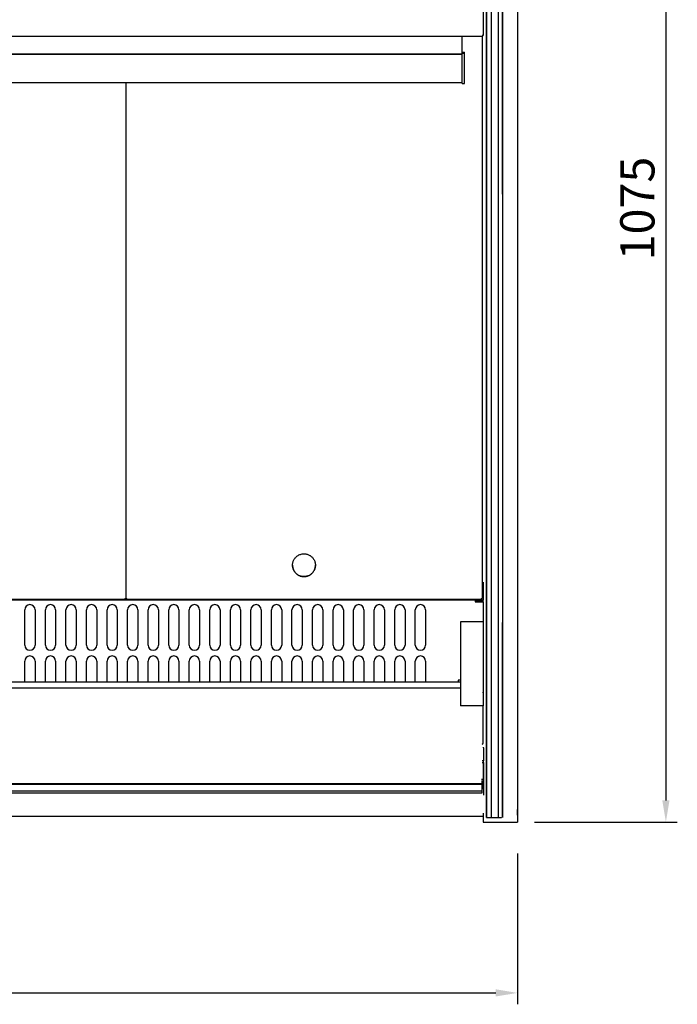
# Model space of a CAD drawing. Units: millimetres. Extents: x 236 to 17191, y -639 to 11880.
# Drawn here: x 2045 to 2621, y 7882 to 8744 of the extents above; entities that cross this region are included whole.
import ezdxf

# ---------------------------------------------------------------- set-up
doc = ezdxf.new("R2010")
doc.units = ezdxf.units.MM
for name, color, linetype in [('602X88_938_', 7, 'Continuous'), ('609V26_938_', 7, 'Continuous'), ('COTAS', 1, 'Continuous')]:
    doc.layers.add(name, color=color, linetype=linetype)
doc.styles.get("Standard").update_dxf_attribs({"font": 'romans.shx'})
doc.dimstyles.new('JUAN4', dxfattribs={"dimtxt": 30, "dimasz": 19, "dimexe": 10, "dimexo": 30, "dimgap": 10, "dimtad": 3, "dimdec": 1, "dimdsep": 46, "dimtxsty": 'Standard', "dimcen": 5, "dimclrd": 256, "dimclre": 256, "dimclrt": 1, "dimadec": 0, "dimazin": 0, "dimtp": 0.5, "dimtm": 0.5, "dimtfac": 0.125, "dimtdec": 1, "dimtofl": 0, "dimtmove": 0, "dimatfit": 0, "dimfxl": 1, "dimtolj": 1, "dimtzin": 0, "dimarcsym": 0})

# ---------------------------------------------------------------- blocks, each defined once
blk = doc.blocks.new('SE9')
at = {"layer": '609V26_938_', "color": 7, "linetype": 'Continuous'}
for p, q in [((-468, -482.93), (-468.89, -482.93)), ((469.11, -482.93), (468, -482.93))]:
    blk.add_line(p, q, dxfattribs=at)
blk = doc.blocks.new('SE13')
at = {"layer": '602X88_938_', "color": 7, "linetype": 'Continuous'}
for p, q in [((-468.89, -484.13), (-468, -484.13)), ((468, -484.13), (469.11, -484.13))]:
    blk.add_line(p, q, dxfattribs=at)
blk = doc.blocks.new('*D299')
at = {"layer": 'COTAS', "lineweight": -2}
for p, q in [((1483.2, 8013.67), (1483.2, 7881.58)), ((2481.22, 8013.67), (2481.22, 7881.58)), ((1502.2, 7891.58), (2462.22, 7891.58))]:
    blk.add_line(p, q, dxfattribs=at)
at = {"layer": 'COTAS'}
for points in [[(1502.2, 7894.75), (1502.2, 7888.42), (1483.2, 7891.58)], [(2462.22, 7894.75), (2462.22, 7888.42), (2481.22, 7891.58)]]:
    blk.add_solid(points, dxfattribs=at)
at = {"layer": 'Defpoints', "color": 0}
for p in [(1483.2, 8043.67), (2481.22, 8043.67), (2481.22, 7891.58)]:
    blk.add_point(p, dxfattribs=at)
at = {"layer": 'COTAS', "color": 1, "insert": (1982.21, 7916.58), "char_height": 30, "attachment_point": 5}
blk.add_mtext('\\A1;998', dxfattribs=at)
blk = doc.blocks.new('*D300')
at = {"layer": 'COTAS', "lineweight": -2}
for p, q in [((2496.22, 9116.16), (2621.2, 9116.16)), ((2611.2, 9097.16), (2611.2, 8060.17)), ((2496.22, 8041.17), (2621.2, 8041.17))]:
    blk.add_line(p, q, dxfattribs=at)
at = {"layer": 'COTAS'}
for points in [[(2608.04, 9097.16), (2614.37, 9097.16), (2611.2, 9116.16)], [(2608.04, 8060.17), (2614.37, 8060.17), (2611.2, 8041.17)]]:
    blk.add_solid(points, dxfattribs=at)
at = {"layer": 'Defpoints', "color": 0}
for p in [(2466.22, 9116.16), (2466.22, 8041.17), (2611.2, 8041.17)]:
    blk.add_point(p, dxfattribs=at)
at = {"layer": 'COTAS', "color": 1, "insert": (2586.2, 8578.66), "char_height": 30, "attachment_point": 5, "rotation": 90}
blk.add_mtext('\\A1;1075', dxfattribs=at)

msp = doc.modelspace()

# ---------------------------------------------------------------- linework, layer by layer
at = {"color": 7, "linetype": 'Continuous'}
for p, q in [((2451.22, 8826.4), (2451.22, 8730.37)), ((2454.12, 8591.3), (2454.12, 8787.36)), ((2454.22, 8787.36), (2454.22, 8591.3)), ((2454.22, 8591.3), (2454.22, 8787.36)), ((2458.22, 8787.36), (2458.22, 8591.3)), ((2458.22, 8787.36), (2458.22, 8591.3)), ((2464.22, 8787.36), (2464.22, 8591.3)), ((2464.22, 8787.36), (2464.22, 8591.3)), ((2468.22, 8787.36), (2468.22, 8591.3)), ((2468.22, 8591.3), (2468.22, 8787.36)), ((2468.32, 8591.3), (2468.32, 8787.36)), ((2481.22, 8766.4), (2481.22, 8041.17)), ((1513.71, 8729.6), (2450.71, 8729.6)), ((1514.01, 8729.56), (2450.41, 8729.56)), ((2432.72, 8715.3), (2432.72, 8729.56)), ((2450.21, 8729.56), (2450.21, 8237.04)), ((2451.22, 8730.37), (2450.41, 8730.37)), ((2450.41, 8730.11), (2450.71, 8730.11)), ((2450.71, 8730.11), (2450.41, 8730.11)), ((2450.41, 8729.56), (2450.41, 8729.6)), ((2450.71, 8730.37), (2450.71, 8730.11)), ((2450.71, 8730.1), (2450.71, 8730.11)), ((2450.71, 8730.1), (2450.71, 8729.6)), ((1530.72, 8714.3), (2432.72, 8714.3)), ((1530.72, 8713.95), (2432.72, 8713.95)), ((2432.72, 8715.73), (2434.72, 8715.73)), ((2432.72, 8714.86), (2432.72, 8715.3)), ((2432.72, 8689.95), (2432.72, 8714.86)), ((2432.72, 8714.86), (2434.72, 8714.86)), ((2434.72, 8714.86), (2434.72, 8715.73)), ((2434.72, 8689.95), (2434.72, 8714.86)), ((1528.72, 8689.13), (2432.72, 8689.13)), ((2138.21, 8689.13), (2138.21, 8237.04)), ((2138.21, 8689.13), (2138.21, 8237.04)), ((2432.72, 8688.13), (2432.72, 8689.95)), ((2432.72, 8688.13), (2434.72, 8688.13)), ((2434.72, 8688.13), (2434.72, 8689.95)), ((2454.12, 8215.93), (2454.12, 8591.3)), ((2454.22, 8591.3), (2454.22, 8215.93)), ((2458.22, 8591.3), (2458.22, 8215.93)), ((2458.22, 8591.3), (2458.22, 8215.93)), ((2464.22, 8591.3), (2464.22, 8215.93)), ((2464.22, 8591.3), (2464.22, 8215.93)), ((2468.22, 8591.3), (2468.22, 8215.93)), ((2468.32, 8215.93), (2468.32, 8591.3)), ((2451.21, 8251.33), (2451.21, 8250.52)), ((2451.21, 8250.52), (2451.21, 8235.49)), ((2137.4, 8237.03), (2137.4, 8236.23)), ((2139.02, 8236.23), (2139.02, 8237.03)), ((2449.4, 8237.03), (2449.4, 8236.23)), ((2444.21, 8235.49), (1520.21, 8235.49)), ((2137.4, 8236.23), (1827.02, 8236.23)), ((2449.4, 8236.23), (2139.02, 8236.23)), ((2451.21, 8235.49), (2444.21, 8235.49)), ((2444.21, 8235.49), (2444.21, 8234.69)), ((2444.21, 8234.69), (2444.21, 8234.21)), ((2451.21, 8234.69), (2444.21, 8234.69)), ((2444.21, 8234.21), (2451.21, 8234.21)), ((2451.21, 8234.69), (2451.21, 8235.49)), ((2451.21, 8234.21), (2451.21, 8234.69)), ((2451.21, 8234.21), (2451.21, 8216.67)), ((2049.71, 8196.2), (2049.71, 8227.2)), ((2058.71, 8227.2), (2058.71, 8196.2)), ((2067.71, 8196.2), (2067.71, 8227.2)), ((2076.71, 8227.2), (2076.71, 8196.2)), ((2085.71, 8196.2), (2085.71, 8227.2)), ((2094.71, 8227.2), (2094.71, 8196.2)), ((2103.71, 8196.2), (2103.71, 8227.2)), ((2112.71, 8227.2), (2112.71, 8196.2)), ((2121.71, 8196.2), (2121.71, 8227.2)), ((2130.71, 8227.2), (2130.71, 8196.2)), ((2139.71, 8196.2), (2139.71, 8227.2)), ((2148.71, 8227.2), (2148.71, 8196.2)), ((2157.71, 8196.2), (2157.71, 8227.2)), ((2166.71, 8227.2), (2166.71, 8196.2)), ((2175.71, 8196.2), (2175.71, 8227.2)), ((2184.71, 8227.2), (2184.71, 8196.2)), ((2193.71, 8196.2), (2193.71, 8227.2)), ((2202.71, 8227.2), (2202.71, 8196.2)), ((2211.71, 8196.2), (2211.71, 8227.2)), ((2220.71, 8227.2), (2220.71, 8196.2)), ((2229.71, 8196.2), (2229.71, 8227.2)), ((2238.71, 8227.2), (2238.71, 8196.2)), ((2247.71, 8196.2), (2247.71, 8227.2)), ((2256.71, 8227.2), (2256.71, 8196.2)), ((2265.71, 8196.2), (2265.71, 8227.2)), ((2274.71, 8227.2), (2274.71, 8196.2)), ((2283.71, 8196.2), (2283.71, 8227.2)), ((2292.71, 8227.2), (2292.71, 8196.2)), ((2301.71, 8196.2), (2301.71, 8227.2)), ((2310.71, 8227.2), (2310.71, 8196.2)), ((2319.71, 8196.2), (2319.71, 8227.2)), ((2328.71, 8227.2), (2328.71, 8196.2)), ((2337.71, 8196.2), (2337.71, 8227.2)), ((2346.71, 8227.2), (2346.71, 8196.2)), ((2355.71, 8196.2), (2355.71, 8227.2)), ((2364.71, 8227.2), (2364.71, 8196.2)), ((2373.71, 8196.2), (2373.71, 8227.2)), ((2382.71, 8227.2), (2382.71, 8196.2)), ((2391.71, 8196.2), (2391.71, 8227.2)), ((2400.71, 8227.2), (2400.71, 8196.2)), ((2431.21, 8216.67), (2431.21, 8205.6)), ((2451.21, 8216.67), (2431.21, 8216.67)), ((2451.21, 8216.67), (2451.21, 8205.6)), ((2454.12, 8049.03), (2454.12, 8215.93)), ((2454.22, 8215.93), (2454.22, 8049.03)), ((2454.22, 8049.03), (2454.22, 8215.93)), ((2458.22, 8215.93), (2458.22, 8049.03)), ((2458.22, 8215.93), (2458.22, 8049.03)), ((2464.22, 8215.93), (2464.22, 8049.03)), ((2464.22, 8215.93), (2464.22, 8049.03)), ((2468.22, 8215.93), (2468.22, 8049.03)), ((2468.22, 8049.03), (2468.22, 8215.93)), ((2468.32, 8049.03), (2468.32, 8215.93)), ((2431.21, 8205.6), (2431.21, 8161.75)), ((2451.21, 8205.6), (2451.21, 8161.75)), ((2049.71, 8163.87), (2049.71, 8182.2)), ((2058.71, 8182.2), (2058.71, 8163.87)), ((2067.71, 8163.87), (2067.71, 8182.2)), ((2076.71, 8182.2), (2076.71, 8163.87)), ((2085.71, 8163.87), (2085.71, 8182.2)), ((2094.71, 8182.2), (2094.71, 8163.87)), ((2103.71, 8163.87), (2103.71, 8182.2)), ((2112.71, 8182.2), (2112.71, 8163.87)), ((2121.71, 8163.87), (2121.71, 8182.2)), ((2130.71, 8182.2), (2130.71, 8163.87)), ((2139.71, 8163.87), (2139.71, 8182.2)), ((2148.71, 8182.2), (2148.71, 8163.87)), ((2157.71, 8163.87), (2157.71, 8182.2)), ((2166.71, 8182.2), (2166.71, 8163.87)), ((2175.71, 8163.87), (2175.71, 8182.2)), ((2184.71, 8182.2), (2184.71, 8163.87)), ((2193.71, 8163.87), (2193.71, 8182.2)), ((2202.71, 8182.2), (2202.71, 8163.87)), ((2211.71, 8163.87), (2211.71, 8182.2)), ((2220.71, 8182.2), (2220.71, 8163.87)), ((2229.71, 8163.87), (2229.71, 8182.2)), ((2238.71, 8182.2), (2238.71, 8163.87)), ((2247.71, 8163.87), (2247.71, 8182.2)), ((2256.71, 8182.2), (2256.71, 8163.87)), ((2265.71, 8163.87), (2265.71, 8182.2)), ((2274.71, 8182.2), (2274.71, 8163.87)), ((2283.71, 8163.87), (2283.71, 8182.2)), ((2292.71, 8182.2), (2292.71, 8163.87)), ((2301.71, 8163.87), (2301.71, 8182.2)), ((2310.71, 8182.2), (2310.71, 8163.87)), ((2319.71, 8163.87), (2319.71, 8182.2)), ((2328.71, 8182.2), (2328.71, 8163.87)), ((2337.71, 8163.87), (2337.71, 8182.2)), ((2346.71, 8182.2), (2346.71, 8163.87)), ((2355.71, 8163.87), (2355.71, 8182.2)), ((2364.71, 8182.2), (2364.71, 8163.87)), ((2373.71, 8163.87), (2373.71, 8182.2)), ((2382.71, 8182.2), (2382.71, 8163.87)), ((2391.71, 8163.87), (2391.71, 8182.2)), ((2400.71, 8182.2), (2400.71, 8163.87)), ((2431.21, 8163.87), (1533.21, 8163.87)), ((2431.21, 8165.5), (2429.21, 8165.5)), ((2431.21, 8165.5), (2429.21, 8165.5)), ((2429.21, 8165.5), (2429.21, 8163.87)), ((2431.21, 8161.75), (2431.21, 8148.33)), ((2451.21, 8161.75), (2451.21, 8148.33)), ((2431.21, 8158.56), (1533.21, 8158.56)), ((2451.22, 8155.04), (2451.21, 8155.04)), ((2451.21, 8155.03), (2451.22, 8155.03)), ((2451.21, 8154.53), (2451.22, 8154.53)), ((2451.22, 8154.53), (2451.22, 8155.03)), ((2431.21, 8148.33), (2431.21, 8142.98)), ((2451.21, 8142.98), (2431.21, 8142.98)), ((2451.21, 8148.33), (2451.21, 8142.98)), ((2451.21, 8126.45), (2451.21, 8142.98)), ((2451.21, 8110.53), (2451.21, 8126.45)), ((2451.32, 8106.18), (2451.32, 8106.93)), ((2451.32, 8106.18), (2451.32, 8095.73)), ((2451.21, 8093.53), (2451.21, 8086.76)), ((2451.32, 8095.73), (2451.32, 8094.73)), ((2451.32, 8094.12), (2451.32, 8094.73)), ((2451.32, 8093.53), (2451.32, 8094.12)), ((2451.32, 8093.53), (2451.32, 8064.93)), ((2451.21, 8086.76), (2451.21, 8085.83)), ((2451.21, 8085.83), (2451.21, 8085.58)), ((2451.21, 8085.58), (2451.21, 8083.48)), ((2451.21, 8083.48), (2451.21, 8079.08)), ((1514.21, 8074.87), (2450.21, 8074.87)), ((1514.21, 8074.51), (2450.21, 8074.51)), ((2450.21, 8077.57), (2450.21, 8079.23)), ((2450.21, 8075.63), (2450.21, 8077.02)), ((2450.21, 8074.87), (2450.21, 8075.63)), ((2450.21, 8074.51), (2450.21, 8074.87)), ((2450.21, 8068.72), (2450.21, 8074.06)), ((2451.21, 8079.08), (2451.21, 8079.07)), ((2451.21, 8079.02), (2451.21, 8079.07)), ((2451.21, 8079.02), (2451.21, 8078.48)), ((2451.21, 8078.48), (2451.21, 8076.69)), ((2451.21, 8076.69), (2451.21, 8076.55)), ((2451.21, 8076.55), (2451.21, 8070.17)), ((1514.21, 8068.72), (2450.21, 8068.72)), ((1514.21, 8066.9), (2450.21, 8066.9)), ((2450.21, 8066.9), (2450.21, 8068.72)), ((2451.22, 8048.95), (2451.22, 8041.17)), ((2454.12, 8045.26), (2454.12, 8049.03)), ((2454.22, 8049.03), (2454.22, 8045.26)), ((2454.22, 8045.26), (2454.22, 8049.03)), ((2458.22, 8049.03), (2458.22, 8045.26)), ((2458.22, 8049.03), (2458.22, 8045.26)), ((2464.22, 8049.03), (2464.22, 8045.26)), ((2464.22, 8049.03), (2464.22, 8045.26)), ((2468.22, 8049.03), (2468.22, 8045.26)), ((2468.22, 8045.26), (2468.22, 8049.03)), ((2468.32, 8045.26), (2468.32, 8049.03)), ((2481.22, 8047.3), (2481.22, 8052.23)), ((2481.22, 8047.3), (2481.22, 8043.67)), ((2451.22, 8046.13), (1513.32, 8046.13)), ((2451.22, 8043.96), (2451.22, 8043.67)), ((2451.22, 8041.17), (2481.22, 8041.17)), ((2454.12, 8045.26), (2454.12, 8045.21)), ((2454.12, 8045.21), (2454.22, 8045.21)), ((2454.22, 8045.21), (2454.22, 8045.26)), ((2454.22, 8045.26), (2454.22, 8045.21)), ((2454.22, 8045.21), (2458.22, 8045.21)), ((2458.22, 8045.21), (2458.22, 8045.26)), ((2458.22, 8045.21), (2458.22, 8045.26)), ((2458.22, 8045.21), (2464.22, 8045.21)), ((2464.22, 8045.21), (2464.22, 8045.26)), ((2464.22, 8045.21), (2464.22, 8045.26)), ((2464.22, 8045.21), (2467.22, 8045.21)), ((2468.22, 8045.21), (2468.22, 8045.26)), ((2468.22, 8045.26), (2468.22, 8045.21)), ((2468.32, 8045.26), (2468.32, 8045.21))]:
    msp.add_line(p, q, dxfattribs=at)
for points in [[(2284.21, 8266.22), (2284.23, 8266.76), (2284.28, 8267.33), (2284.36, 8267.91), (2284.48, 8268.49), (2284.63, 8269.09), (2284.84, 8269.69), (2285.08, 8270.28), (2285.37, 8270.88), (2285.7, 8271.46), (2286.08, 8272.03), (2286.5, 8272.58), (2286.97, 8273.11), (2287.48, 8273.6), (2288.02, 8274.07), (2288.6, 8274.49), (2289.21, 8274.87), (2289.85, 8275.21), (2290.51, 8275.5), (2291.18, 8275.74), (2291.87, 8275.94), (2292.55, 8276.08), (2293.24, 8276.17), (2293.93, 8276.21), (2294.6, 8276.21), (2295.26, 8276.16), (2295.9, 8276.07), (2296.51, 8275.95), (2297.11, 8275.79), (2297.68, 8275.6), (2298.22, 8275.38), (2298.73, 8275.14), (2299.21, 8274.87), (2299.68, 8274.59), (2300.15, 8274.26), (2300.61, 8273.9), (2301.06, 8273.51), (2301.49, 8273.07), (2301.91, 8272.6), (2302.3, 8272.09), (2302.67, 8271.54), (2303.01, 8270.96), (2303.32, 8270.35), (2303.58, 8269.71), (2303.8, 8269.04), (2303.98, 8268.36), (2304.11, 8267.65), (2304.19, 8266.94), (2304.21, 8266.22), (2304.19, 8265.49), (2304.11, 8264.78), (2303.98, 8264.08), (2303.8, 8263.39), (2303.58, 8262.72), (2303.32, 8262.08), (2303.01, 8261.47), (2302.67, 8260.89), (2302.3, 8260.34), (2301.91, 8259.83), (2301.49, 8259.36), (2301.06, 8258.92), (2300.61, 8258.53), (2300.15, 8258.17), (2299.68, 8257.84), (2299.21, 8257.56), (2298.73, 8257.29), (2298.22, 8257.05), (2297.68, 8256.83), (2297.11, 8256.64), (2296.51, 8256.48), (2295.9, 8256.36), (2295.26, 8256.27), (2294.6, 8256.22), (2293.93, 8256.22), (2293.24, 8256.26), (2292.55, 8256.35), (2291.87, 8256.5), (2291.18, 8256.69), (2290.51, 8256.93), (2289.85, 8257.22), (2289.21, 8257.56), (2288.6, 8257.94), (2288.02, 8258.36), (2287.48, 8258.83), (2286.97, 8259.32), (2286.5, 8259.85), (2286.08, 8260.4), (2285.7, 8260.97), (2285.37, 8261.55), (2285.08, 8262.15), (2284.84, 8262.74), (2284.63, 8263.34), (2284.48, 8263.94), (2284.36, 8264.52), (2284.28, 8265.1), (2284.23, 8265.67), (2284.21, 8266.22)], [(2284.21, 8266.22), (2284.22, 8265.78), (2284.25, 8265.33), (2284.31, 8264.87), (2284.38, 8264.41), (2284.48, 8263.94), (2284.6, 8263.47), (2284.74, 8263.01), (2284.92, 8262.54), (2285.11, 8262.08), (2285.33, 8261.63), (2285.57, 8261.19), (2285.84, 8260.75), (2286.14, 8260.33), (2286.45, 8259.92), (2286.79, 8259.53), (2287.14, 8259.15), (2287.52, 8258.8), (2287.91, 8258.46), (2288.32, 8258.15), (2288.74, 8257.86), (2289.18, 8257.59), (2289.62, 8257.34), (2290.07, 8257.12), (2290.53, 8256.93), (2291, 8256.76), (2291.46, 8256.61), (2291.93, 8256.49), (2292.39, 8256.39), (2292.86, 8256.32), (2293.31, 8256.27), (2293.77, 8256.24), (2294.21, 8256.23), (2294.66, 8256.24), (2295.11, 8256.27), (2295.57, 8256.32), (2296.03, 8256.39), (2296.5, 8256.49), (2296.96, 8256.61), (2297.43, 8256.76), (2297.89, 8256.93), (2298.35, 8257.12), (2298.81, 8257.34), (2299.25, 8257.59), (2299.69, 8257.86), (2300.11, 8258.15), (2300.52, 8258.46), (2300.91, 8258.8), (2301.28, 8259.15), (2301.64, 8259.53), (2301.98, 8259.92), (2302.29, 8260.33), (2302.58, 8260.75), (2302.85, 8261.19), (2303.1, 8261.63), (2303.32, 8262.08), (2303.51, 8262.54), (2303.68, 8263.01), (2303.83, 8263.47), (2303.95, 8263.94), (2304.05, 8264.41), (2304.12, 8264.87), (2304.17, 8265.33), (2304.2, 8265.78), (2304.21, 8266.22)], [(2137.4, 8237.03), (2137.98, 8237.03), (2138.21, 8237.04)], [(2138.21, 8237.04), (2138.45, 8237.03), (2139.02, 8237.03)], [(2449.4, 8237.03), (2449.98, 8237.03), (2450.21, 8237.04)], [(2451.21, 8175.23), (2451.22, 8175.23), (2451.22, 8175.23)]]:
    msp.add_lwpolyline(points, dxfattribs=at)
for centre, radius, start, end in [((2054.21, 8227.2), 4.5, 0, 180), ((2054.21, 8227.2), 4.5, 0, 180), ((2072.21, 8227.2), 4.5, 0, 180), ((2072.21, 8227.2), 4.5, 0, 180), ((2090.21, 8227.2), 4.5, 0, 180), ((2090.21, 8227.2), 4.5, 0, 180), ((2108.21, 8227.2), 4.5, 0, 180), ((2108.21, 8227.2), 4.5, 0, 180), ((2126.21, 8227.2), 4.5, 0, 180), ((2126.21, 8227.2), 4.5, 0, 180), ((2144.21, 8227.2), 4.5, 0, 180), ((2144.21, 8227.2), 4.5, 0, 180), ((2162.21, 8227.2), 4.5, 0, 180), ((2162.21, 8227.2), 4.5, 0, 180), ((2180.21, 8227.2), 4.5, 0, 180), ((2180.21, 8227.2), 4.5, 0, 180), ((2198.21, 8227.2), 4.5, 0, 180), ((2198.21, 8227.2), 4.5, 0, 180), ((2216.21, 8227.2), 4.5, 0, 180), ((2216.21, 8227.2), 4.5, 0, 180), ((2234.21, 8227.2), 4.5, 0, 180), ((2234.21, 8227.2), 4.5, 0, 180), ((2252.21, 8227.2), 4.5, 0, 180), ((2252.21, 8227.2), 4.5, 0, 180), ((2270.21, 8227.2), 4.5, 0, 180), ((2270.21, 8227.2), 4.5, 0, 180), ((2288.21, 8227.2), 4.5, 0, 180), ((2288.21, 8227.2), 4.5, 0, 180), ((2306.21, 8227.2), 4.5, 0, 180), ((2306.21, 8227.2), 4.5, 0, 180), ((2324.21, 8227.2), 4.5, 0, 180), ((2324.21, 8227.2), 4.5, 0, 180), ((2342.21, 8227.2), 4.5, 0, 180), ((2342.21, 8227.2), 4.5, 0, 180), ((2360.21, 8227.2), 4.5, 0, 180), ((2360.21, 8227.2), 4.5, 0, 180), ((2378.21, 8227.2), 4.5, 0, 180), ((2378.21, 8227.2), 4.5, 0, 180), ((2396.21, 8227.2), 4.5, 0, 180), ((2396.21, 8227.2), 4.5, 0, 180), ((2054.21, 8196.2), 4.5, 180, 0), ((2072.21, 8196.2), 4.5, 180, 0), ((2090.21, 8196.2), 4.5, 180, 0), ((2108.21, 8196.2), 4.5, 180, 0), ((2126.21, 8196.2), 4.5, 180, 0), ((2144.21, 8196.2), 4.5, 180, 0), ((2162.21, 8196.2), 4.5, 180, 0), ((2180.21, 8196.2), 4.5, 180, 0), ((2198.21, 8196.2), 4.5, 180, 0), ((2216.21, 8196.2), 4.5, 180, 0), ((2234.21, 8196.2), 4.5, 180, 0), ((2252.21, 8196.2), 4.5, 180, 0), ((2270.21, 8196.2), 4.5, 180, 0), ((2288.21, 8196.2), 4.5, 180, 0), ((2306.21, 8196.2), 4.5, 180, 0), ((2324.21, 8196.2), 4.5, 180, 0), ((2342.21, 8196.2), 4.5, 180, 0), ((2360.21, 8196.2), 4.5, 180, 0), ((2378.21, 8196.2), 4.5, 180, 0), ((2396.21, 8196.2), 4.5, 180, 0), ((2054.21, 8182.2), 4.5, 0, 180), ((2054.21, 8182.2), 4.5, 0, 180), ((2072.21, 8182.2), 4.5, 0, 180), ((2072.21, 8182.2), 4.5, 0, 180), ((2090.21, 8182.2), 4.5, 0, 180), ((2090.21, 8182.2), 4.5, 0, 180), ((2108.21, 8182.2), 4.5, 0, 180), ((2108.21, 8182.2), 4.5, 0, 180), ((2126.21, 8182.2), 4.5, 0, 180), ((2126.21, 8182.2), 4.5, 0, 180), ((2144.21, 8182.2), 4.5, 0, 180), ((2144.21, 8182.2), 4.5, 0, 180), ((2162.21, 8182.2), 4.5, 0, 180), ((2162.21, 8182.2), 4.5, 0, 180), ((2180.21, 8182.2), 4.5, 0, 180), ((2180.21, 8182.2), 4.5, 0, 180), ((2198.21, 8182.2), 4.5, 0, 180), ((2198.21, 8182.2), 4.5, 0, 180), ((2216.21, 8182.2), 4.5, 0, 180), ((2216.21, 8182.2), 4.5, 0, 180), ((2234.21, 8182.2), 4.5, 0, 180), ((2234.21, 8182.2), 4.5, 0, 180), ((2252.21, 8182.2), 4.5, 0, 180), ((2252.21, 8182.2), 4.5, 0, 180), ((2270.21, 8182.2), 4.5, 0, 180), ((2270.21, 8182.2), 4.5, 0, 180), ((2288.21, 8182.2), 4.5, 0, 180), ((2288.21, 8182.2), 4.5, 0, 180), ((2306.21, 8182.2), 4.5, 0, 180), ((2306.21, 8182.2), 4.5, 0, 180), ((2324.21, 8182.2), 4.5, 0, 180), ((2324.21, 8182.2), 4.5, 0, 180), ((2342.21, 8182.2), 4.5, 0, 180), ((2342.21, 8182.2), 4.5, 0, 180), ((2360.21, 8182.2), 4.5, 0, 180), ((2360.21, 8182.2), 4.5, 0, 180), ((2378.21, 8182.2), 4.5, 0, 180), ((2378.21, 8182.2), 4.5, 0, 180), ((2396.21, 8182.2), 4.5, 0, 180), ((2396.21, 8182.2), 4.5, 0, 180), ((2450.21, 8110.53), 1, 270, 0)]:
    msp.add_arc(centre, radius, start, end, dxfattribs=at)

# ---------------------------------------------------------------- block references
for name in ['SE9', 'SE13']:
    msp.add_blockref(name, (1982.21, 8577.66))

# ---------------------------------------------------------------- dimensions: what is measured, and where the dimension line sits
at = {"layer": 'COTAS'}
dim = msp.add_linear_dim(base=(2611.2, 8041.17), p1=(2466.22, 9116.16), p2=(2466.22, 8041.17), angle=90, dimstyle='JUAN4', dxfattribs=at)
dim.commit()
dim.dimension.update_dxf_attribs({"geometry": '*D300', "text_midpoint": (2586.2, 8578.66)})
dim = msp.add_linear_dim(base=(2481.22, 7891.58), p1=(1483.2, 8043.67), p2=(2481.22, 8043.67), dimstyle='JUAN4', dxfattribs=at)
dim.commit()
dim.dimension.update_dxf_attribs({"geometry": '*D299', "text_midpoint": (1982.21, 7916.58)})

doc.saveas('drawing.dxf')
